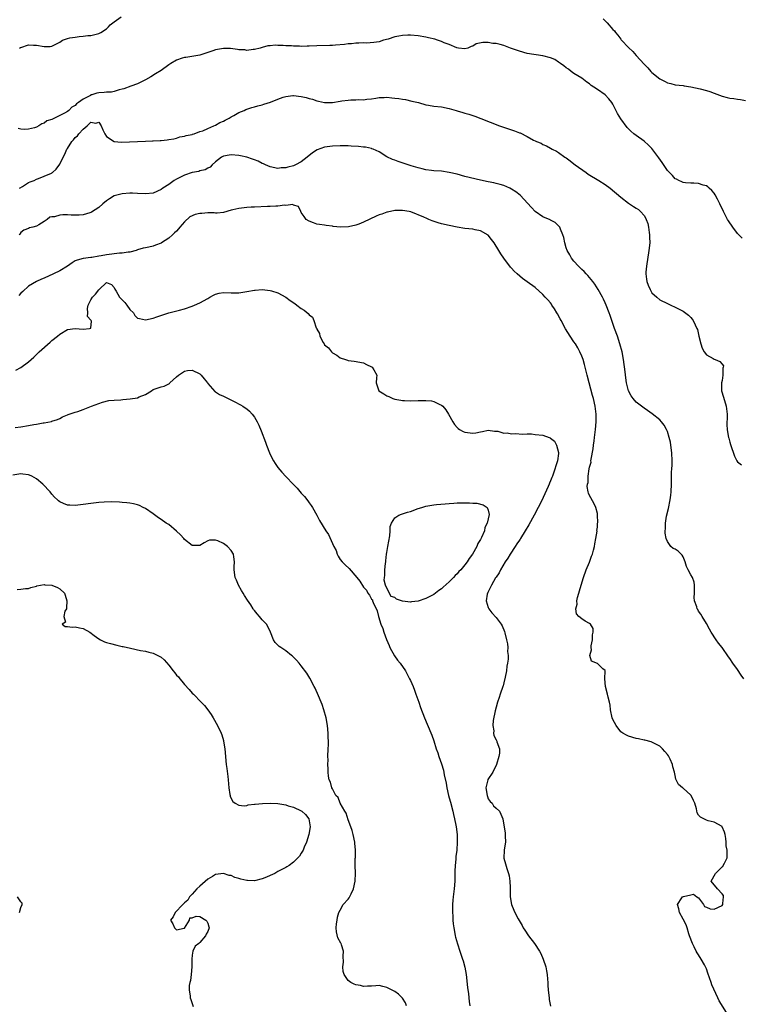
# Model space of a CAD drawing. Units: inches. Extents: x 2544000 to 2547000, y 1545000 to 1548000.
# Drawn here: x 2544669 to 2544854, y 1546163 to 1546416 of the extents above; entities that cross this region are included whole.
import ezdxf

# ---------------------------------------------------------------- set-up
doc = ezdxf.new("R2010")
doc.units = ezdxf.units.IN
doc.header["$MEASUREMENT"] = 0
doc.layers.add('LD25441545_2ft', color=143, linetype='Continuous')

msp = doc.modelspace()

# ---------------------------------------------------------------- linework, layer by layer
at = {"layer": 'LD25441545_2ft'}
for points, elevation in [([(2544668.68, 1546409), (2544668.89, 1546409.11), (2544669, 1546409.19), (2544671, 1546409.83), (2544672.22, 1546409.78), (2544673, 1546409.73), (2544675, 1546409.37), (2544676.57, 1546409.43), (2544677, 1546409.49), (2544678.03, 1546409.97), (2544679, 1546410.55), (2544679.7, 1546411), (2544681, 1546411.46), (2544681.61, 1546411.61), (2544683, 1546411.84), (2544683.99, 1546411.99), (2544685, 1546412.02), (2544686.19, 1546412.19), (2544687, 1546412.26), (2544688.67, 1546412.67), (2544689, 1546412.74), (2544689.52, 1546413), (2544691, 1546413.96), (2544691.52, 1546414.48), (2544691.91, 1546415), (2544693, 1546415.78), (2544694.8, 1546417)], 7724), ([(2544818.49, 1546416.49), (2544819, 1546415.98), (2544819.52, 1546415.52), (2544821, 1546413.81), (2544821.39, 1546413.39), (2544821.64, 1546413), (2544822.28, 1546412.28), (2544823, 1546411.28), (2544823.14, 1546411.14), (2544823.24, 1546411), (2544825, 1546409.16), (2544826.12, 1546408.12), (2544827, 1546407.09), (2544829, 1546404.87), (2544829.95, 1546403.95), (2544830.77, 1546403), (2544831, 1546402.76), (2544833, 1546401.11), (2544834.41, 1546400.41), (2544835, 1546400.04), (2544835.86, 1546399.86), (2544837, 1546399.54), (2544839, 1546399.35), (2544839.29, 1546399.29), (2544841, 1546399.08), (2544843.43, 1546398.57), (2544845, 1546398.12), (2544845.84, 1546397.84), (2544847, 1546397.43), (2544849, 1546396.66), (2544850.34, 1546396.34), (2544851, 1546396.14), (2544852.02, 1546396.02), (2544853, 1546395.87), (2544853.77, 1546395.77), (2544855, 1546395.5)], 7724), ([(2544854.14, 1546360.14), (2544853.31, 1546361), (2544853, 1546361.38), (2544851.8, 1546363), (2544851.47, 1546363.47), (2544851, 1546364.08), (2544850.63, 1546364.63), (2544850.41, 1546365), (2544849.37, 1546367), (2544848.45, 1546369), (2544847.81, 1546370.19), (2544847.27, 1546371.27), (2544847, 1546371.69), (2544846.41, 1546372.41), (2544845.71, 1546373), (2544845.36, 1546373.36), (2544845, 1546373.6), (2544844.18, 1546373.82), (2544843, 1546374.24), (2544841.74, 1546374.26), (2544841, 1546374.33), (2544839.59, 1546374.41), (2544839, 1546374.47), (2544838.66, 1546374.66), (2544837.89, 1546375), (2544837.3, 1546375.3), (2544837, 1546375.42), (2544836.27, 1546376.27), (2544835, 1546377.57), (2544833.63, 1546379.63), (2544832.79, 1546380.79), (2544831, 1546383.19), (2544830.1, 1546384.1), (2544829, 1546385.12), (2544827, 1546386.55), (2544826.4, 1546387), (2544825.63, 1546387.63), (2544825, 1546388.25), (2544824.64, 1546388.64), (2544823, 1546390.86), (2544822.18, 1546392.18), (2544821, 1546394.58), (2544820.74, 1546395), (2544819.93, 1546395.93), (2544819.01, 1546397), (2544817, 1546398.35), (2544816.08, 1546399), (2544815.43, 1546399.43), (2544815, 1546399.79), (2544814.28, 1546400.28), (2544813, 1546401.23), (2544811, 1546402.51), (2544810.31, 1546403), (2544809.57, 1546403.57), (2544809, 1546403.95), (2544808.42, 1546404.42), (2544807.56, 1546405), (2544807, 1546405.41), (2544806.05, 1546406.05), (2544805, 1546406.47), (2544803, 1546407), (2544799, 1546407.65), (2544797, 1546408.19), (2544794.71, 1546409), (2544793, 1546409.66), (2544792.08, 1546409.92), (2544791, 1546410.17), (2544790.19, 1546410.19), (2544789, 1546410.41), (2544787.58, 1546410.42), (2544785.93, 1546410.07), (2544785, 1546409.53), (2544784.62, 1546409.38), (2544783.76, 1546409), (2544783, 1546408.79), (2544781.33, 1546409), (2544780.94, 1546409.06), (2544779, 1546409.88), (2544777.64, 1546410.36), (2544777, 1546410.65), (2544775.93, 1546411), (2544775.26, 1546411.26), (2544773.67, 1546411.67), (2544773, 1546411.81), (2544771, 1546412.12), (2544769, 1546412.34), (2544768.34, 1546412.34), (2544767, 1546412.27), (2544766.08, 1546412.08), (2544765, 1546411.85), (2544763.32, 1546411.32), (2544762.14, 1546411), (2544761, 1546410.63), (2544759.59, 1546410.41), (2544757.7, 1546410.3), (2544757, 1546410.36), (2544755.77, 1546410.23), (2544755, 1546410.27), (2544753.89, 1546410.11), (2544753, 1546410.08), (2544752.08, 1546409.92), (2544749.77, 1546409.77), (2544749, 1546409.67), (2544748.37, 1546409.63), (2544745, 1546409.59), (2544743, 1546409.52), (2544742.48, 1546409.52), (2544741, 1546409.42), (2544740.53, 1546409.47), (2544739, 1546409.45), (2544738.46, 1546409.54), (2544737, 1546409.59), (2544736.32, 1546409.68), (2544735, 1546409.65), (2544734.28, 1546409.72), (2544733, 1546409.54), (2544732.44, 1546409.56), (2544731, 1546409.18), (2544730.41, 1546409), (2544729, 1546408.63), (2544728.66, 1546408.66), (2544727, 1546408.41), (2544726.54, 1546408.54), (2544725, 1546408.56), (2544724.66, 1546408.66), (2544722.85, 1546408.85), (2544721, 1546408.92), (2544719, 1546408.57), (2544718.3, 1546408.3), (2544717, 1546407.88), (2544715, 1546407.2), (2544713.9, 1546407), (2544711.39, 1546406.61), (2544711, 1546406.6), (2544710.42, 1546406.42), (2544709, 1546405.92), (2544707.51, 1546405), (2544707, 1546404.66), (2544705, 1546403.24), (2544703.58, 1546402.42), (2544702.35, 1546401.65), (2544701, 1546400.88), (2544699, 1546399.84), (2544697.24, 1546399.24), (2544695.46, 1546398.54), (2544695, 1546398.43), (2544694.29, 1546398.29), (2544693, 1546397.87), (2544692.3, 1546397.7), (2544691, 1546397.68), (2544690.41, 1546397.59), (2544689, 1546397.53), (2544688.56, 1546397.44), (2544687.2, 1546397), (2544687, 1546396.95), (2544686.86, 1546396.86), (2544685, 1546395.86), (2544683.85, 1546395), (2544683.34, 1546394.66), (2544683, 1546394.23), (2544682.14, 1546393.86), (2544681.36, 1546393), (2544681, 1546392.71), (2544680.26, 1546392.26), (2544677, 1546390.69), (2544675.71, 1546390.29), (2544675, 1546389.71), (2544674.42, 1546389.58), (2544673.59, 1546389), (2544673, 1546388.69), (2544672.49, 1546388.49), (2544671, 1546388.16), (2544670.08, 1546388.08), (2544669, 1546388.21), (2544668.35, 1546388.35)], 7726), ([(2544668.71, 1546373), (2544668.88, 1546373.12), (2544669.41, 1546373.41), (2544671, 1546374.43), (2544671.39, 1546374.61), (2544672.43, 1546375), (2544673, 1546375.3), (2544673.53, 1546375.53), (2544675, 1546376.06), (2544676.88, 1546376.88), (2544677, 1546376.92), (2544677.12, 1546377), (2544678.11, 1546377.89), (2544679, 1546379.16), (2544679.84, 1546381), (2544680.28, 1546381.72), (2544680.85, 1546383), (2544681, 1546383.2), (2544682.09, 1546385), (2544682.53, 1546385.47), (2544683, 1546386.05), (2544683.53, 1546386.47), (2544683.86, 1546387), (2544685, 1546388.16), (2544686.07, 1546389), (2544687, 1546389.93), (2544688.29, 1546389.71), (2544689, 1546389.94), (2544689.67, 1546389), (2544690.04, 1546388.04), (2544690.57, 1546387), (2544691, 1546386.26), (2544692.99, 1546384.99), (2544694.83, 1546384.83), (2544696.88, 1546384.88), (2544701, 1546385.09), (2544702.84, 1546385.16), (2544703, 1546385.18), (2544704.75, 1546385.25), (2544705, 1546385.29), (2544706.6, 1546385.4), (2544707, 1546385.5), (2544708.28, 1546385.72), (2544709, 1546385.9), (2544709.83, 1546386.17), (2544711, 1546386.36), (2544711.42, 1546386.58), (2544713, 1546386.82), (2544713.11, 1546386.89), (2544713.54, 1546387), (2544715, 1546387.55), (2544715.76, 1546387.76), (2544717, 1546388.37), (2544718.58, 1546389), (2544719, 1546389.19), (2544720.11, 1546389.89), (2544721, 1546390.2), (2544721.5, 1546390.5), (2544722.46, 1546391), (2544723, 1546391.32), (2544723.71, 1546391.71), (2544725, 1546392.47), (2544726.35, 1546393), (2544726.77, 1546393.23), (2544727, 1546393.31), (2544728.28, 1546393.72), (2544729, 1546393.88), (2544729.85, 1546394.15), (2544731, 1546394.39), (2544731.43, 1546394.57), (2544733.14, 1546395.14), (2544735, 1546395.91), (2544736.35, 1546396.35), (2544737, 1546396.59), (2544738.81, 1546396.81), (2544739, 1546396.85), (2544741, 1546396.6), (2544742.28, 1546396.28), (2544743, 1546396.06), (2544743.86, 1546395.86), (2544745, 1546395.45), (2544745.39, 1546395.4), (2544747, 1546395.05), (2544749, 1546395.06), (2544751, 1546395.34), (2544751.41, 1546395.41), (2544753, 1546395.6), (2544753.71, 1546395.71), (2544755, 1546395.71), (2544755.81, 1546395.81), (2544757, 1546395.73), (2544757.86, 1546395.86), (2544759, 1546395.93), (2544760.1, 1546396.1), (2544761, 1546396.3), (2544762.29, 1546396.29), (2544763, 1546396.38), (2544764.23, 1546396.23), (2544765, 1546396.17), (2544766.04, 1546396.04), (2544767, 1546395.86), (2544767.76, 1546395.76), (2544769.4, 1546395.4), (2544771.09, 1546395), (2544773, 1546394.43), (2544773.68, 1546394.32), (2544775, 1546394.08), (2544777, 1546393.87), (2544779, 1546393.48), (2544780.72, 1546393), (2544781, 1546392.9), (2544782.48, 1546392.48), (2544783, 1546392.29), (2544784.03, 1546392.03), (2544785.53, 1546391.53), (2544787.06, 1546390.94), (2544791.87, 1546389), (2544795.74, 1546387.74), (2544797, 1546387.24), (2544797.19, 1546387.19), (2544799, 1546386.31), (2544800.63, 1546385.37), (2544801, 1546385.21), (2544801.42, 1546385), (2544802.56, 1546384.56), (2544803, 1546384.25), (2544803.91, 1546383.91), (2544805, 1546383.25), (2544805.36, 1546383), (2544806.48, 1546382.48), (2544807, 1546382.18), (2544808.66, 1546381), (2544809, 1546380.79), (2544810, 1546380), (2544811, 1546379.27), (2544811.31, 1546379), (2544814.09, 1546377), (2544814.64, 1546376.64), (2544817.34, 1546375), (2544819, 1546373.93), (2544820.3, 1546373), (2544823, 1546370.7), (2544825, 1546369.15), (2544826.3, 1546368.3), (2544827, 1546367.87), (2544827.52, 1546367.52), (2544828.11, 1546367), (2544829, 1546365.98), (2544829.39, 1546365.39), (2544829.57, 1546365), (2544829.93, 1546363.93), (2544830.16, 1546363), (2544830.34, 1546361.66), (2544830.41, 1546361), (2544830.39, 1546360.39), (2544830.43, 1546359), (2544830.23, 1546357), (2544829.62, 1546353), (2544829.48, 1546351.48), (2544829.46, 1546351), (2544829.6, 1546349.6), (2544829.72, 1546349), (2544830.06, 1546348.06), (2544830.54, 1546347), (2544831, 1546346.14), (2544832.27, 1546345), (2544833, 1546344.32), (2544835, 1546343.35), (2544835.86, 1546343), (2544837, 1546342.48), (2544839, 1546341.43), (2544840.36, 1546340.36), (2544841, 1546339.81), (2544841.36, 1546339.36), (2544841.58, 1546339), (2544842.07, 1546337.93), (2544842.57, 1546337), (2544842.7, 1546336.7), (2544843, 1546335.46), (2544843.09, 1546335), (2544843.54, 1546333), (2544843.9, 1546331.9), (2544844.46, 1546331), (2544845, 1546330.23), (2544846.77, 1546329.23), (2544847, 1546329.07), (2544847.24, 1546329), (2544848.47, 1546328.47), (2544849, 1546327.82), (2544849.34, 1546327.34), (2544849.33, 1546327), (2544849.25, 1546326.75), (2544849.21, 1546325), (2544849, 1546323.64), (2544848.88, 1546323), (2544848.9, 1546321.1), (2544848.91, 1546321), (2544849.36, 1546319.36), (2544850.1, 1546317), (2544850.28, 1546315), (2544850.28, 1546313.72), (2544850.22, 1546313), (2544850.24, 1546312.24), (2544850.32, 1546311), (2544850.44, 1546310.44), (2544850.69, 1546309), (2544850.77, 1546308.77), (2544851, 1546307.81), (2544851.18, 1546307.18), (2544852.2, 1546304.2), (2544852.82, 1546303), (2544853, 1546302.73), (2544853.97, 1546301.97)], 7728), ([(2544854.62, 1546247), (2544853.95, 1546247.95), (2544853, 1546249.36), (2544851.78, 1546251), (2544851, 1546252.16), (2544850.64, 1546252.64), (2544849.02, 1546255), (2544848.14, 1546256.14), (2544847.52, 1546257), (2544846.19, 1546259), (2544845.75, 1546259.75), (2544845, 1546261.17), (2544843.89, 1546263), (2544843.57, 1546263.57), (2544843, 1546264.38), (2544842.75, 1546264.76), (2544842.62, 1546265), (2544842.51, 1546265.49), (2544841.96, 1546267), (2544841.85, 1546267.85), (2544841.93, 1546269), (2544841.96, 1546271), (2544841.85, 1546271.85), (2544841.42, 1546273), (2544841, 1546273.67), (2544840.27, 1546275), (2544839.86, 1546275.86), (2544839.56, 1546277), (2544839, 1546278.31), (2544838.75, 1546278.75), (2544837.75, 1546279.75), (2544837, 1546280.3), (2544836.5, 1546280.5), (2544835.89, 1546281), (2544835, 1546282.27), (2544834.67, 1546283), (2544834.41, 1546284.41), (2544834.43, 1546285), (2544834.5, 1546285.5), (2544834.51, 1546287), (2544834.77, 1546288.77), (2544835.24, 1546290.76), (2544835.73, 1546293), (2544835.85, 1546294.15), (2544835.97, 1546295), (2544835.99, 1546297), (2544836.03, 1546297.97), (2544836, 1546299), (2544835.99, 1546299.99), (2544836.13, 1546301), (2544836.21, 1546301.79), (2544836.22, 1546303), (2544836.14, 1546305), (2544835.89, 1546307), (2544835.76, 1546307.76), (2544835.47, 1546309), (2544835, 1546310.49), (2544834.77, 1546311), (2544834.12, 1546312.12), (2544833.43, 1546313), (2544833, 1546313.51), (2544831.06, 1546315.06), (2544829.89, 1546315.89), (2544829, 1546316.48), (2544828.3, 1546317), (2544827, 1546318.02), (2544826.18, 1546319), (2544825.66, 1546319.66), (2544824.97, 1546320.97), (2544824.48, 1546323), (2544824.28, 1546324.28), (2544824.14, 1546325.86), (2544823.75, 1546329), (2544823.35, 1546331), (2544822.79, 1546333), (2544822.13, 1546335), (2544821.41, 1546337), (2544821, 1546338.23), (2544820.69, 1546339), (2544820.28, 1546340.28), (2544820, 1546341), (2544819.28, 1546343), (2544819, 1546343.6), (2544818.54, 1546344.54), (2544818.33, 1546345), (2544817.21, 1546347), (2544816.33, 1546348.33), (2544815.84, 1546349), (2544814.57, 1546350.57), (2544814.13, 1546351), (2544813.61, 1546351.61), (2544813, 1546352.13), (2544812.59, 1546352.58), (2544812.13, 1546353), (2544811, 1546354.23), (2544810.4, 1546355), (2544809.92, 1546355.92), (2544809.24, 1546357), (2544809, 1546357.73), (2544808.61, 1546359), (2544808.37, 1546360.37), (2544808.17, 1546361), (2544807.51, 1546362.49), (2544807.33, 1546363), (2544807.21, 1546363.21), (2544806.18, 1546364.18), (2544805, 1546364.8), (2544804.88, 1546364.88), (2544803, 1546365.68), (2544801.05, 1546367), (2544800.06, 1546368.06), (2544797.2, 1546371.2), (2544796.07, 1546372.07), (2544795, 1546372.76), (2544794.51, 1546373), (2544793, 1546373.68), (2544792.07, 1546373.93), (2544791, 1546374.25), (2544790.4, 1546374.4), (2544789, 1546374.66), (2544787, 1546375.07), (2544783, 1546376.04), (2544781, 1546376.58), (2544779, 1546377.06), (2544777, 1546377.35), (2544775, 1546377.5), (2544774.44, 1546377.56), (2544773, 1546377.76), (2544772.04, 1546377.96), (2544771, 1546378.23), (2544769.24, 1546378.76), (2544767.38, 1546379.38), (2544765.84, 1546379.84), (2544765, 1546380.18), (2544764.38, 1546380.38), (2544763, 1546381.1), (2544761, 1546382.33), (2544759.48, 1546383), (2544759.15, 1546383.15), (2544759, 1546383.19), (2544757.51, 1546383.51), (2544757, 1546383.58), (2544755.71, 1546383.71), (2544753.84, 1546383.84), (2544753, 1546383.89), (2544751.91, 1546383.91), (2544751, 1546383.91), (2544749, 1546383.8), (2544747, 1546383.51), (2544745.1, 1546382.9), (2544743.87, 1546382.13), (2544742.52, 1546381), (2544741, 1546379.82), (2544739.55, 1546379), (2544739, 1546378.78), (2544737.55, 1546378.45), (2544737, 1546378.27), (2544735.8, 1546378.2), (2544735, 1546378.08), (2544733, 1546378.47), (2544731.79, 1546379), (2544731.28, 1546379.28), (2544731, 1546379.38), (2544729.95, 1546379.95), (2544729, 1546380.31), (2544728.49, 1546380.49), (2544727, 1546380.97), (2544725.36, 1546381.36), (2544725, 1546381.43), (2544723, 1546381.6), (2544722.5, 1546381.5), (2544721, 1546381.27), (2544720.83, 1546381.17), (2544720.49, 1546381), (2544719, 1546379.8), (2544718.13, 1546379), (2544717.57, 1546378.43), (2544717, 1546378.19), (2544716.3, 1546377.7), (2544715, 1546377.44), (2544714.7, 1546377.3), (2544713, 1546377.01), (2544711, 1546376.35), (2544709, 1546375.37), (2544708.36, 1546375), (2544707, 1546373.99), (2544705.48, 1546373), (2544705, 1546372.65), (2544703, 1546371.76), (2544701, 1546371.53), (2544699, 1546371.66), (2544697.71, 1546371.71), (2544697, 1546371.72), (2544695, 1546371.55), (2544693, 1546371.01), (2544691.74, 1546370.26), (2544691, 1546369.79), (2544690.07, 1546369), (2544689, 1546368.06), (2544687.18, 1546366.82), (2544687, 1546366.75), (2544686.69, 1546366.69), (2544685, 1546366.16), (2544683.95, 1546366.05), (2544683, 1546366.08), (2544681.9, 1546366.1), (2544681, 1546366.18), (2544679.82, 1546366.18), (2544679, 1546366.1), (2544677.68, 1546365.68), (2544677, 1546365.62), (2544676.47, 1546365.53), (2544675.78, 1546365), (2544675, 1546364.48), (2544673.61, 1546363.61), (2544673, 1546363.29), (2544672.05, 1546363), (2544671.2, 1546362.8), (2544671, 1546362.67), (2544669.78, 1546362.22), (2544669, 1546361.61), (2544668.77, 1546361.23), (2544668.56, 1546361)], 7730), ([(2544850.58, 1546160.58), (2544848.31, 1546164.31), (2544847.95, 1546165), (2544846.41, 1546168.41), (2544846.22, 1546169), (2544845.79, 1546170.21), (2544845.35, 1546171.35), (2544845, 1546172.47), (2544844.85, 1546172.85), (2544844.51, 1546173.49), (2544843.68, 1546175), (2544843, 1546176.07), (2544842.62, 1546176.62), (2544842.4, 1546177), (2544841.84, 1546178.16), (2544841.39, 1546179), (2544840.68, 1546181), (2544840.48, 1546181.52), (2544840.02, 1546183), (2544839.83, 1546183.83), (2544839, 1546185.25), (2544838.08, 1546187), (2544837.89, 1546187.89), (2544837.55, 1546189), (2544838.7, 1546190.7), (2544838.89, 1546191), (2544839.09, 1546191.09), (2544841, 1546191.53), (2544841.66, 1546191.66), (2544842.55, 1546191), (2544843, 1546190.69), (2544844.23, 1546189), (2544844.53, 1546188.53), (2544845, 1546188.35), (2544845.94, 1546187.94), (2544847, 1546187.82), (2544849, 1546188.77), (2544849.2, 1546189), (2544849.24, 1546189.24), (2544849.4, 1546191), (2544849.34, 1546191.34), (2544849, 1546191.76), (2544847.81, 1546193), (2544846.25, 1546195), (2544847.3, 1546197), (2544848.2, 1546197.8), (2544849, 1546198.66), (2544849.2, 1546198.8), (2544849.33, 1546199), (2544849.6, 1546199.6), (2544850.31, 1546201), (2544850.35, 1546201.65), (2544850.3, 1546203), (2544850.09, 1546204.09), (2544850.06, 1546205), (2544850, 1546206), (2544849.85, 1546207), (2544849.62, 1546207.62), (2544849.03, 1546209), (2544849, 1546209.03), (2544847, 1546210.19), (2544845.47, 1546210.53), (2544845, 1546210.66), (2544843.46, 1546211.46), (2544843, 1546212), (2544842.6, 1546212.6), (2544842.42, 1546213.58), (2544841.99, 1546215), (2544841.71, 1546215.71), (2544841.09, 1546217), (2544841, 1546217.1), (2544839, 1546218.89), (2544838.84, 1546219), (2544837.82, 1546219.82), (2544837.23, 1546221), (2544837.17, 1546221.17), (2544837, 1546222.12), (2544836.8, 1546223), (2544836.4, 1546224.4), (2544836.29, 1546225), (2544835.69, 1546226.31), (2544835.35, 1546227), (2544835.22, 1546227.22), (2544835, 1546227.55), (2544834.28, 1546228.28), (2544833.7, 1546229), (2544833, 1546229.68), (2544831.64, 1546230.36), (2544831, 1546230.72), (2544830.8, 1546230.8), (2544829.22, 1546231.22), (2544829, 1546231.25), (2544827.57, 1546231.57), (2544827, 1546231.67), (2544825, 1546232.24), (2544824.48, 1546232.48), (2544823.54, 1546233), (2544823, 1546233.4), (2544821.79, 1546235), (2544821, 1546236.56), (2544820.83, 1546237), (2544820.4, 1546239), (2544820.25, 1546240.25), (2544820.1, 1546241), (2544819.76, 1546242.24), (2544819.62, 1546243), (2544819.08, 1546245), (2544818.93, 1546247), (2544819.02, 1546249), (2544819, 1546249.08), (2544818.44, 1546249.56), (2544817, 1546250.94), (2544815.5, 1546251.5), (2544815.09, 1546253), (2544815.53, 1546254.47), (2544815.38, 1546255), (2544815.42, 1546255.42), (2544815.73, 1546257), (2544815.73, 1546258.27), (2544815.92, 1546259), (2544815.91, 1546259.91), (2544815.25, 1546261), (2544815, 1546261.23), (2544813.83, 1546261.83), (2544813, 1546262.35), (2544812.23, 1546263), (2544811.66, 1546263.66), (2544811.48, 1546265), (2544811.8, 1546266.2), (2544811.73, 1546267), (2544811.89, 1546267.89), (2544812.23, 1546269), (2544812.43, 1546269.57), (2544812.82, 1546271), (2544813.46, 1546273), (2544814.16, 1546275), (2544814.99, 1546276.99), (2544815.53, 1546278.47), (2544815.74, 1546279), (2544816.05, 1546280.05), (2544816.29, 1546281), (2544816.34, 1546281.66), (2544816.63, 1546283), (2544816.91, 1546284.91), (2544816.9, 1546285.1), (2544817, 1546285.94), (2544817.07, 1546286.93), (2544817.12, 1546287.12), (2544817.08, 1546289), (2544817, 1546289.47), (2544816.64, 1546291), (2544816.11, 1546292.11), (2544815, 1546294.04), (2544814.69, 1546294.69), (2544814.67, 1546295), (2544814.38, 1546296.38), (2544814.46, 1546297), (2544814.61, 1546297.39), (2544814.62, 1546299), (2544814.91, 1546300.91), (2544815, 1546301.32), (2544815.37, 1546302.63), (2544815.36, 1546303), (2544815.38, 1546303.38), (2544815.92, 1546306.08), (2544816, 1546307), (2544816.15, 1546308.15), (2544816.29, 1546309), (2544816.56, 1546311), (2544816.72, 1546313), (2544816.68, 1546315), (2544816.43, 1546317), (2544815.98, 1546319), (2544815.76, 1546319.76), (2544814.9, 1546323), (2544814.38, 1546325), (2544813.71, 1546327.71), (2544813.33, 1546329), (2544813, 1546329.9), (2544812.54, 1546331), (2544811.98, 1546331.98), (2544811.38, 1546333), (2544811, 1546333.51), (2544810.02, 1546335), (2544808.86, 1546336.86), (2544807.68, 1546339), (2544807.49, 1546339.49), (2544806.76, 1546340.76), (2544806.59, 1546341), (2544806.04, 1546342.04), (2544805.33, 1546343), (2544805.22, 1546343.22), (2544805, 1546343.52), (2544804.31, 1546344.31), (2544803.61, 1546345), (2544803, 1546345.71), (2544801, 1546347.5), (2544799, 1546348.98), (2544797.8, 1546349.8), (2544796.42, 1546351), (2544795.67, 1546351.67), (2544795, 1546352.47), (2544794.74, 1546352.74), (2544793.03, 1546355.03), (2544792.19, 1546356.19), (2544791.73, 1546357), (2544790.49, 1546359), (2544789.83, 1546359.83), (2544788.97, 1546360.97), (2544787, 1546362.09), (2544785.66, 1546362.34), (2544785, 1546362.49), (2544783, 1546362.69), (2544781.01, 1546363.01), (2544779, 1546363.39), (2544777, 1546363.83), (2544776.1, 1546364.1), (2544774.61, 1546364.61), (2544773.76, 1546365), (2544773.21, 1546365.21), (2544772.42, 1546365.58), (2544769.09, 1546366.91), (2544768.71, 1546367), (2544767, 1546367.32), (2544765.29, 1546367.29), (2544765, 1546367.27), (2544763.13, 1546366.87), (2544763, 1546366.86), (2544761.65, 1546366.35), (2544761, 1546366.16), (2544760.18, 1546365.82), (2544757, 1546364.3), (2544755.8, 1546363.8), (2544755, 1546363.53), (2544753.12, 1546363.12), (2544751.04, 1546363.04), (2544749.21, 1546363.21), (2544749, 1546363.26), (2544747.43, 1546363.43), (2544747, 1546363.52), (2544745.66, 1546363.66), (2544745, 1546363.8), (2544744.1, 1546364.1), (2544743, 1546364.5), (2544742.29, 1546365), (2544741.77, 1546365.77), (2544741, 1546366.79), (2544740.86, 1546367), (2544740.27, 1546368.27), (2544739, 1546368.65), (2544738.8, 1546368.8), (2544737, 1546368.57), (2544736.65, 1546368.65), (2544735, 1546368.38), (2544734.43, 1546368.43), (2544733, 1546368.31), (2544732.3, 1546368.3), (2544729, 1546368.15), (2544728.13, 1546368.13), (2544727, 1546368.04), (2544725, 1546367.81), (2544723.41, 1546367.41), (2544723, 1546367.33), (2544721, 1546366.78), (2544719.39, 1546366.61), (2544719, 1546366.61), (2544718.66, 1546366.66), (2544717, 1546366.65), (2544715.49, 1546366.51), (2544715, 1546366.49), (2544713.78, 1546366.22), (2544712.35, 1546365.65), (2544711, 1546364.41), (2544709.86, 1546363), (2544709.46, 1546362.54), (2544709, 1546361.96), (2544708.48, 1546361.52), (2544707.96, 1546361), (2544707, 1546360.16), (2544705.15, 1546359), (2544705, 1546358.89), (2544703.6, 1546358.4), (2544703, 1546358.13), (2544701.85, 1546357.85), (2544701, 1546357.71), (2544700.42, 1546357.58), (2544699, 1546357.14), (2544698.61, 1546357), (2544697, 1546356.55), (2544696.59, 1546356.59), (2544695, 1546356.3), (2544694.33, 1546356.33), (2544691, 1546355.92), (2544689.62, 1546355.62), (2544689, 1546355.54), (2544687.22, 1546355.22), (2544687, 1546355.21), (2544685.02, 1546354.98), (2544683.44, 1546354.56), (2544683, 1546354.34), (2544682.19, 1546353.81), (2544681, 1546353), (2544679, 1546351.76), (2544677.42, 1546351), (2544675, 1546349.94), (2544674.35, 1546349.65), (2544673.04, 1546349), (2544671, 1546347.81), (2544669.49, 1546346.51), (2544669, 1546346.04), (2544668.53, 1546345.47)], 7732), ([(2544667.74, 1546326.26), (2544669, 1546326.92), (2544671, 1546328.38), (2544672.38, 1546329.62), (2544673, 1546330.28), (2544673.72, 1546331), (2544676.5, 1546333.5), (2544677, 1546333.87), (2544678.46, 1546335), (2544679, 1546335.5), (2544681, 1546336.68), (2544683, 1546336.97), (2544685, 1546336.82), (2544686.64, 1546337), (2544686.94, 1546337.06), (2544687.13, 1546338.87), (2544687.03, 1546339.03), (2544687, 1546339.13), (2544686.09, 1546340.09), (2544686.21, 1546341), (2544686.09, 1546342.09), (2544686.29, 1546343), (2544687, 1546344.35), (2544687.39, 1546345), (2544688.18, 1546345.82), (2544689, 1546346.91), (2544689.07, 1546346.93), (2544689.15, 1546347), (2544691, 1546348.82), (2544692.3, 1546348.3), (2544693, 1546347.48), (2544693.11, 1546347.11), (2544693.48, 1546346.52), (2544694.38, 1546345), (2544694.69, 1546344.69), (2544695, 1546344.33), (2544695.68, 1546343.68), (2544696.26, 1546343), (2544697, 1546341.87), (2544697.96, 1546341), (2544698.31, 1546340.31), (2544699, 1546339.65), (2544699.5, 1546339.5), (2544701, 1546339.2), (2544703, 1546339.6), (2544703.96, 1546339.96), (2544706.99, 1546341), (2544709.7, 1546341.7), (2544711, 1546342.05), (2544713, 1546342.71), (2544713.62, 1546343), (2544715, 1546343.53), (2544717, 1546344.67), (2544717.54, 1546345), (2544718.43, 1546345.57), (2544719, 1546345.81), (2544719.95, 1546346.05), (2544721, 1546346.21), (2544723, 1546346.13), (2544723.88, 1546346.12), (2544725, 1546346.14), (2544727, 1546346.47), (2544729, 1546346.85), (2544729.15, 1546346.85), (2544731, 1546346.98), (2544733, 1546346.77), (2544733.37, 1546346.63), (2544735, 1546346.15), (2544737, 1546345.05), (2544738.16, 1546344.16), (2544739.36, 1546343.36), (2544739.85, 1546343), (2544741, 1546342.12), (2544741.72, 1546341.72), (2544742.79, 1546340.79), (2544743, 1546340.5), (2544743.84, 1546339.84), (2544744.19, 1546339), (2544744.82, 1546337.18), (2544744.95, 1546336.95), (2544745, 1546336.81), (2544745.68, 1546335.68), (2544745.76, 1546335), (2544746.62, 1546333.38), (2544746.84, 1546333), (2544747, 1546332.81), (2544747.96, 1546331.96), (2544748.74, 1546331), (2544749, 1546330.75), (2544750.1, 1546330.1), (2544751, 1546329.43), (2544752.36, 1546329), (2544752.83, 1546328.83), (2544753, 1546328.75), (2544754.61, 1546328.61), (2544757, 1546328.14), (2544757.75, 1546327.75), (2544759, 1546327.15), (2544759.22, 1546327), (2544759.61, 1546326.39), (2544760.41, 1546325), (2544760.32, 1546324.32), (2544760.23, 1546323), (2544760.91, 1546321), (2544762.17, 1546320.17), (2544763, 1546319.7), (2544763.46, 1546319.46), (2544764.49, 1546319), (2544765, 1546318.84), (2544766.52, 1546318.52), (2544767, 1546318.48), (2544767.5, 1546318.5), (2544769, 1546318.43), (2544771, 1546318.49), (2544771.56, 1546318.44), (2544773, 1546318.5), (2544774.41, 1546318.41), (2544775, 1546318.22), (2544776.58, 1546317.42), (2544777, 1546317.27), (2544777.31, 1546317), (2544778.1, 1546316.1), (2544778.83, 1546315), (2544779.9, 1546313), (2544780.34, 1546312.34), (2544781, 1546311.57), (2544781.28, 1546311.28), (2544781.61, 1546311), (2544782.53, 1546310.53), (2544783, 1546310.33), (2544785, 1546310.07), (2544785.84, 1546310.16), (2544787, 1546310.42), (2544787.52, 1546310.48), (2544789, 1546310.82), (2544790.62, 1546310.62), (2544791, 1546310.62), (2544791.42, 1546310.58), (2544793, 1546310.12), (2544793.86, 1546310.14), (2544795, 1546309.91), (2544795.99, 1546310.01), (2544797.81, 1546309.81), (2544799, 1546309.88), (2544800.13, 1546309.87), (2544801, 1546309.78), (2544803, 1546309.53), (2544804.64, 1546309), (2544804.9, 1546308.9), (2544805, 1546308.83), (2544805.99, 1546307.99), (2544806.54, 1546307), (2544807, 1546305.09), (2544807.01, 1546305), (2544807, 1546304.88), (2544806.77, 1546303), (2544806.72, 1546302.72), (2544805.78, 1546299.78), (2544805.46, 1546299), (2544805.31, 1546298.69), (2544805, 1546297.87), (2544804.72, 1546297.28), (2544804.65, 1546297), (2544804.41, 1546296.41), (2544802.65, 1546292.65), (2544801.84, 1546291), (2544800.8, 1546289), (2544799.45, 1546286.55), (2544798.5, 1546285), (2544797.24, 1546283), (2544797.16, 1546282.84), (2544797, 1546282.63), (2544796.36, 1546281.64), (2544795.92, 1546281), (2544794.58, 1546279), (2544794.02, 1546277.98), (2544793.31, 1546277), (2544792.13, 1546275), (2544791.82, 1546274.18), (2544791, 1546273.06), (2544790.89, 1546272.89), (2544789.87, 1546271), (2544789, 1546269.31), (2544788.91, 1546269.09), (2544788.82, 1546269), (2544788.71, 1546268.71), (2544788.48, 1546267), (2544789, 1546265.33), (2544789.16, 1546265), (2544789.95, 1546263.95), (2544791, 1546262.75), (2544792.3, 1546261), (2544792.57, 1546260.57), (2544793.16, 1546259.16), (2544793.24, 1546258.76), (2544793.7, 1546257), (2544793.94, 1546255.94), (2544793.99, 1546255), (2544793.97, 1546254.03), (2544794.07, 1546253), (2544794.07, 1546252.07), (2544793.95, 1546251), (2544793.78, 1546250.22), (2544793.67, 1546249), (2544793.37, 1546247.37), (2544793, 1546245.93), (2544792.79, 1546245.21), (2544792.75, 1546245), (2544792.08, 1546243), (2544791.83, 1546242.17), (2544791.4, 1546241), (2544791, 1546239.66), (2544790.76, 1546238.76), (2544790.28, 1546236.28), (2544790.2, 1546235), (2544790.39, 1546233.61), (2544790.32, 1546233), (2544790.43, 1546232.43), (2544791, 1546231.35), (2544791.13, 1546231.13), (2544791.19, 1546231), (2544791.21, 1546230.79), (2544791.85, 1546229), (2544791.89, 1546227.89), (2544791.69, 1546227), (2544791.12, 1546225), (2544790.15, 1546223), (2544788.92, 1546221.08), (2544788.89, 1546221), (2544788.36, 1546219), (2544788.69, 1546217), (2544788.76, 1546216.76), (2544789, 1546216.18), (2544789.5, 1546215.5), (2544790, 1546215), (2544790.37, 1546214.37), (2544791, 1546213.72), (2544791.84, 1546213), (2544792.25, 1546212.25), (2544792.71, 1546211), (2544793.33, 1546207.33), (2544793.37, 1546206.63), (2544793.4, 1546205), (2544793.09, 1546203.09), (2544793.1, 1546202.9), (2544792.99, 1546201), (2544793, 1546200.93), (2544793.46, 1546199.45), (2544793.77, 1546198.23), (2544794.22, 1546197), (2544794.4, 1546196.4), (2544794.57, 1546195), (2544794.61, 1546193.39), (2544794.64, 1546193), (2544794.63, 1546192.63), (2544794.63, 1546191), (2544794.95, 1546189), (2544795.59, 1546187.59), (2544795.81, 1546187), (2544796.69, 1546185.31), (2544797.66, 1546183.66), (2544797.98, 1546183), (2544798.39, 1546182.39), (2544799.36, 1546181), (2544800.88, 1546179), (2544802.17, 1546177), (2544802.45, 1546176.45), (2544803.12, 1546175), (2544803.79, 1546173), (2544803.98, 1546171.98), (2544804.13, 1546171), (2544804.19, 1546169.81), (2544804.26, 1546169), (2544804.3, 1546168.3), (2544804.35, 1546167), (2544804.59, 1546165), (2544804.65, 1546164.65), (2544805, 1546162.87)], 7734), ([(2544667.58, 1546311.58), (2544669, 1546311.72), (2544671, 1546312.07), (2544672.33, 1546312.33), (2544673, 1546312.43), (2544674.74, 1546312.74), (2544675, 1546312.76), (2544676.9, 1546313.09), (2544677, 1546313.14), (2544678.41, 1546313.59), (2544679, 1546313.87), (2544679.73, 1546314.27), (2544681, 1546314.79), (2544681.13, 1546314.87), (2544683, 1546315.5), (2544683.68, 1546315.68), (2544685, 1546316.14), (2544687.19, 1546317), (2544689, 1546317.68), (2544689.98, 1546318.02), (2544691.56, 1546318.44), (2544693, 1546318.58), (2544694.68, 1546318.68), (2544695.23, 1546318.77), (2544697.1, 1546318.9), (2544699, 1546319.19), (2544699.4, 1546319.4), (2544701, 1546320), (2544702.58, 1546321), (2544703, 1546321.29), (2544704.27, 1546321.73), (2544705, 1546322.01), (2544705.81, 1546322.19), (2544707, 1546322.79), (2544707.13, 1546322.87), (2544707.22, 1546323), (2544709, 1546324.53), (2544709.46, 1546325), (2544711, 1546326.04), (2544711.83, 1546326.17), (2544713, 1546326.26), (2544715, 1546325.29), (2544715.34, 1546325), (2544716.04, 1546324.04), (2544716.91, 1546323), (2544717, 1546322.85), (2544718.81, 1546320.81), (2544719, 1546320.7), (2544720.04, 1546320.04), (2544721, 1546319.57), (2544722.27, 1546319), (2544723.81, 1546318.19), (2544725.39, 1546317.39), (2544726.03, 1546317), (2544726.62, 1546316.62), (2544727, 1546316.31), (2544727.7, 1546315.7), (2544728.35, 1546315), (2544729, 1546314.17), (2544729.66, 1546313), (2544730.11, 1546312.11), (2544730.7, 1546310.7), (2544731.78, 1546307.78), (2544732.06, 1546307), (2544732.86, 1546305), (2544733.56, 1546303.56), (2544733.86, 1546303), (2544734.28, 1546302.28), (2544735, 1546301.23), (2544736.03, 1546300.03), (2544737, 1546298.97), (2544739, 1546296.92), (2544739.96, 1546295.96), (2544741, 1546294.65), (2544741.81, 1546293.81), (2544742.68, 1546292.68), (2544743, 1546292.18), (2544743.54, 1546291.54), (2544743.92, 1546291), (2544745, 1546289), (2544745.68, 1546287.68), (2544747.26, 1546285), (2544748.02, 1546284.02), (2544749.39, 1546281), (2544749.92, 1546279.92), (2544750.25, 1546279), (2544750.51, 1546278.51), (2544751, 1546277.66), (2544751.51, 1546277), (2544752.3, 1546276.3), (2544753.31, 1546275.31), (2544755.27, 1546273), (2544756.04, 1546272.04), (2544757, 1546270.51), (2544757.73, 1546269.73), (2544758.09, 1546269), (2544758.49, 1546268.49), (2544759, 1546267.44), (2544759.27, 1546267.27), (2544759.31, 1546267), (2544759.42, 1546266.58), (2544760.46, 1546264.46), (2544760.81, 1546263), (2544761.46, 1546261), (2544761.9, 1546259.9), (2544762.18, 1546259), (2544762.88, 1546257.12), (2544763.52, 1546255.52), (2544763.75, 1546255), (2544764.89, 1546252.89), (2544765.74, 1546251.74), (2544766.35, 1546251), (2544767.73, 1546249), (2544768.18, 1546248.18), (2544768.8, 1546247), (2544769, 1546246.58), (2544769.68, 1546245), (2544770.06, 1546244.06), (2544770.44, 1546243), (2544771.14, 1546241), (2544771.6, 1546239.6), (2544772.6, 1546237), (2544773.31, 1546235.31), (2544774.53, 1546232.53), (2544775.06, 1546231.06), (2544775.66, 1546229), (2544776.01, 1546228.01), (2544776.31, 1546227), (2544777, 1546225.17), (2544777.48, 1546223.48), (2544777.69, 1546222.31), (2544778.18, 1546220.18), (2544778.4, 1546219), (2544778.82, 1546217), (2544779, 1546216.44), (2544779.27, 1546215.27), (2544779.88, 1546213), (2544780.1, 1546212.1), (2544780.34, 1546211), (2544780.64, 1546209.36), (2544780.72, 1546209), (2544780.98, 1546207), (2544781.05, 1546205), (2544780.95, 1546203), (2544780.69, 1546201.31), (2544780.66, 1546200.66), (2544780.47, 1546199), (2544780.41, 1546197.59), (2544780.41, 1546196.41), (2544780.38, 1546195), (2544780.22, 1546193), (2544779.97, 1546191), (2544779.88, 1546190.12), (2544779.79, 1546189), (2544779.79, 1546187), (2544779.86, 1546186.14), (2544779.92, 1546185), (2544780.01, 1546184.01), (2544780.16, 1546183), (2544780.44, 1546181.56), (2544780.52, 1546181), (2544780.6, 1546180.6), (2544781.08, 1546178.92), (2544781.71, 1546177), (2544782.39, 1546175), (2544782.52, 1546174.52), (2544783, 1546172.9), (2544783.33, 1546171), (2544783.7, 1546167.69), (2544783.93, 1546166.07), (2544784.13, 1546164.13), (2544784.3, 1546163)], 7736), ([(2544767.97, 1546163), (2544767.72, 1546163.72), (2544767, 1546164.96), (2544765.95, 1546165.95), (2544765, 1546166.64), (2544764.29, 1546167), (2544763, 1546167.7), (2544761.95, 1546167.95), (2544761, 1546168.23), (2544760.16, 1546168.16), (2544759, 1546168.01), (2544758.03, 1546168.03), (2544757, 1546167.91), (2544756.19, 1546168.19), (2544755, 1546168.4), (2544754.57, 1546168.57), (2544753.72, 1546169), (2544753, 1546169.47), (2544752, 1546171), (2544751.76, 1546171.76), (2544751.69, 1546173), (2544751.8, 1546174.2), (2544751.75, 1546175.75), (2544751.8, 1546177), (2544751.31, 1546178.69), (2544751.2, 1546179), (2544751.12, 1546179.12), (2544750.42, 1546180.42), (2544750, 1546182), (2544749.97, 1546183), (2544750.07, 1546184.07), (2544750.19, 1546185), (2544750.27, 1546185.73), (2544750.66, 1546187), (2544751, 1546187.58), (2544751.79, 1546189), (2544753, 1546190.35), (2544753.29, 1546190.71), (2544753.79, 1546191.79), (2544754.41, 1546193), (2544754.87, 1546195), (2544754.95, 1546197.05), (2544754.86, 1546199), (2544754.87, 1546200.87), (2544754.9, 1546201.1), (2544754.91, 1546203), (2544754.73, 1546204.73), (2544754.72, 1546205), (2544754.28, 1546207), (2544754.03, 1546208.03), (2544753.68, 1546209), (2544753, 1546210.78), (2544752.5, 1546212.5), (2544752.17, 1546213), (2544750.98, 1546215), (2544750.47, 1546216.47), (2544749.9, 1546217), (2544749, 1546218.69), (2544748.81, 1546219), (2544748.47, 1546220.47), (2544748.15, 1546221), (2544748.02, 1546221.98), (2544747.91, 1546223), (2544747.86, 1546223.86), (2544747.84, 1546225), (2544747.86, 1546226.14), (2544747.85, 1546227), (2544747.9, 1546229), (2544747.96, 1546230.04), (2544747.95, 1546231), (2544747.9, 1546231.9), (2544747.9, 1546233), (2544747.73, 1546235), (2544747.38, 1546237), (2544746.83, 1546239), (2544746.37, 1546240.36), (2544746.1, 1546241), (2544745.38, 1546242.62), (2544744.55, 1546244.55), (2544744.29, 1546245), (2544743.16, 1546247.16), (2544742.42, 1546248.42), (2544741, 1546250.35), (2544740.46, 1546251), (2544739.76, 1546251.76), (2544739, 1546252.52), (2544738.78, 1546252.78), (2544738.52, 1546253), (2544737, 1546254.17), (2544735.76, 1546255), (2544735.32, 1546255.32), (2544734.3, 1546256.3), (2544733.86, 1546257), (2544733.06, 1546258.94), (2544732.38, 1546260.38), (2544732.03, 1546261), (2544731, 1546262.16), (2544730.29, 1546263), (2544729.64, 1546263.64), (2544729, 1546264.51), (2544728.77, 1546264.77), (2544728.66, 1546265), (2544728.02, 1546265.98), (2544727.19, 1546267.19), (2544726.39, 1546268.39), (2544726.06, 1546269), (2544725.66, 1546269.66), (2544724.9, 1546271), (2544724.33, 1546272.33), (2544724.06, 1546273), (2544723.77, 1546275), (2544723.79, 1546275.79), (2544723.85, 1546277), (2544723.71, 1546278.29), (2544723.61, 1546279), (2544723, 1546279.96), (2544722.04, 1546281), (2544721, 1546281.7), (2544719.56, 1546282.44), (2544719, 1546282.63), (2544717.43, 1546282.57), (2544717, 1546282.42), (2544716.1, 1546281.9), (2544715, 1546281.21), (2544713, 1546281.21), (2544711, 1546282.8), (2544710.81, 1546283), (2544710, 1546284), (2544709, 1546284.95), (2544707, 1546286.58), (2544706.29, 1546287), (2544705, 1546287.88), (2544704.32, 1546288.32), (2544703, 1546289.34), (2544701, 1546290.74), (2544700.43, 1546291), (2544699.48, 1546291.48), (2544699, 1546291.65), (2544697.93, 1546291.93), (2544697, 1546292.1), (2544696.22, 1546292.22), (2544695, 1546292.29), (2544694.34, 1546292.34), (2544692.41, 1546292.41), (2544690.36, 1546292.36), (2544689, 1546292.25), (2544687, 1546292.03), (2544685, 1546291.76), (2544683, 1546291.51), (2544681.58, 1546291.58), (2544681, 1546291.6), (2544679.98, 1546291.98), (2544679, 1546292.45), (2544678.69, 1546292.69), (2544678.46, 1546293), (2544677.67, 1546293.67), (2544677, 1546294.38), (2544676.57, 1546295), (2544674.64, 1546297), (2544673, 1546298.32), (2544671.81, 1546299), (2544671.26, 1546299.26), (2544671, 1546299.34), (2544669.55, 1546299.55), (2544669, 1546299.6), (2544667, 1546299.26)], 7738), ([(2544668.04, 1546269.96), (2544669, 1546269.98), (2544670.17, 1546270.17), (2544671, 1546270.2), (2544671.58, 1546270.42), (2544673, 1546270.81), (2544673.13, 1546270.87), (2544675, 1546271.18), (2544675.15, 1546271.15), (2544677.01, 1546271.01), (2544678.42, 1546270.42), (2544679, 1546270.08), (2544680.18, 1546269), (2544680.43, 1546268.43), (2544680.86, 1546267), (2544680.76, 1546265.24), (2544680.7, 1546265), (2544680.32, 1546264.32), (2544680.06, 1546263), (2544680.5, 1546261.5), (2544679.58, 1546261), (2544680.39, 1546260.39), (2544681, 1546260.45), (2544682.22, 1546260.22), (2544683, 1546260.31), (2544684.05, 1546260.05), (2544685, 1546259.9), (2544686.73, 1546259), (2544687.85, 1546258.15), (2544689, 1546257.24), (2544689.49, 1546257), (2544690.48, 1546256.47), (2544691, 1546256.35), (2544692.02, 1546256.02), (2544693.65, 1546255.65), (2544695, 1546255.32), (2544695.27, 1546255.27), (2544697.18, 1546254.82), (2544699.73, 1546254.27), (2544701, 1546254.06), (2544701.87, 1546253.87), (2544703, 1546253.57), (2544704.7, 1546252.7), (2544705, 1546252.52), (2544705.82, 1546251.82), (2544707, 1546250.52), (2544708.14, 1546249), (2544708.54, 1546248.54), (2544709, 1546247.95), (2544709.46, 1546247.46), (2544709.81, 1546247), (2544710.38, 1546246.38), (2544711, 1546245.56), (2544712.24, 1546244.24), (2544713, 1546243.33), (2544713.35, 1546243), (2544715.31, 1546241), (2544716.12, 1546240.12), (2544717, 1546239), (2544717.84, 1546237.84), (2544718.37, 1546237), (2544719.48, 1546235), (2544720.42, 1546233), (2544720.57, 1546232.57), (2544721, 1546231.17), (2544721.05, 1546231), (2544721.4, 1546229), (2544721.75, 1546225), (2544721.92, 1546223.92), (2544722.14, 1546221.86), (2544722.27, 1546221), (2544722.42, 1546219), (2544722.69, 1546217.31), (2544722.72, 1546217), (2544722.77, 1546216.77), (2544723.46, 1546215.46), (2544724.04, 1546215), (2544725, 1546214.52), (2544726.35, 1546214.35), (2544727, 1546214.47), (2544727.37, 1546214.63), (2544729, 1546214.75), (2544729.19, 1546214.81), (2544731.04, 1546214.96), (2544733, 1546215.02), (2544735, 1546214.92), (2544737, 1546214.6), (2544737.62, 1546214.38), (2544739, 1546213.99), (2544741, 1546213.09), (2544741.17, 1546213), (2544742.11, 1546212.11), (2544742.97, 1546211), (2544743.24, 1546209), (2544742.95, 1546207), (2544742.35, 1546205), (2544741.74, 1546203.74), (2544741.49, 1546203), (2544741.33, 1546202.67), (2544741, 1546202.23), (2544740.54, 1546201.46), (2544739, 1546199.92), (2544737.86, 1546199), (2544737.33, 1546198.67), (2544737, 1546198.5), (2544736.03, 1546197.97), (2544735, 1546197.46), (2544734.17, 1546197), (2544733, 1546196.46), (2544732.04, 1546196.04), (2544731, 1546195.62), (2544729, 1546195.13), (2544727.17, 1546195.17), (2544727, 1546195.19), (2544725.5, 1546195.5), (2544725, 1546195.67), (2544723.96, 1546195.96), (2544723, 1546196.43), (2544722.5, 1546196.5), (2544721, 1546196.96), (2544719, 1546196.71), (2544718.19, 1546196.19), (2544717, 1546195.49), (2544715, 1546193.72), (2544714.22, 1546193), (2544713, 1546191.67), (2544712.31, 1546191), (2544711.91, 1546190.09), (2544711, 1546189.41), (2544710.57, 1546189), (2544708.61, 1546187), (2544708.14, 1546185.86), (2544707.47, 1546185), (2544708.06, 1546184.06), (2544708.45, 1546183), (2544709, 1546182.54), (2544710.97, 1546182.97), (2544711, 1546182.96), (2544712.31, 1546185), (2544712.41, 1546185.59), (2544713, 1546185.59), (2544714, 1546186), (2544715, 1546185.89), (2544716.52, 1546185), (2544716.75, 1546184.75), (2544717, 1546184.23), (2544717.3, 1546183.3), (2544717.39, 1546183), (2544717, 1546182.07), (2544716.58, 1546181.42), (2544716.45, 1546181), (2544715, 1546179.23), (2544714.67, 1546179), (2544713.73, 1546178.27), (2544713.17, 1546177), (2544713, 1546175.99), (2544712.91, 1546175), (2544712.88, 1546173.12), (2544712.89, 1546173), (2544712.73, 1546171), (2544712.53, 1546169.47), (2544712.37, 1546169), (2544712.24, 1546168.24), (2544712.2, 1546167), (2544712.45, 1546165.55), (2544712.51, 1546165), (2544712.61, 1546164.61), (2544713.22, 1546162.78)], 7740), ([(2544668.7, 1546187), (2544669, 1546188.28), (2544669.32, 1546189), (2544669.37, 1546189.37), (2544669, 1546189.72), (2544668.16, 1546191)], 7742)]:
    msp.add_lwpolyline(points, dxfattribs=dict(at, elevation=elevation))
at = {"layer": 'LD25441545_2ft', "elevation": 7736}
msp.add_lwpolyline([(2544765, 1546288.35), (2544766.05, 1546289), (2544766.71, 1546289.29), (2544767, 1546289.33), (2544768.25, 1546289.75), (2544769, 1546289.98), (2544771, 1546290.71), (2544771.92, 1546291), (2544773, 1546291.3), (2544775, 1546291.65), (2544775.74, 1546291.74), (2544777.95, 1546291.95), (2544779, 1546292.01), (2544780.12, 1546292.12), (2544781, 1546292.15), (2544782.22, 1546292.22), (2544784.2, 1546292.2), (2544785, 1546292.12), (2544786.06, 1546292.06), (2544787.7, 1546291.7), (2544788.75, 1546291), (2544789, 1546290.29), (2544789.19, 1546289.19), (2544788.71, 1546287), (2544788.11, 1546285.89), (2544787.99, 1546285), (2544787.27, 1546283.27), (2544787, 1546282.77), (2544786.29, 1546281.71), (2544786.03, 1546281), (2544784.91, 1546279), (2544784.1, 1546277.9), (2544783.57, 1546277), (2544783, 1546276.27), (2544781.96, 1546275), (2544781.48, 1546274.52), (2544781, 1546273.95), (2544780.51, 1546273.49), (2544780.08, 1546273), (2544779, 1546271.93), (2544777.45, 1546270.55), (2544777, 1546270.13), (2544776.32, 1546269.68), (2544775, 1546268.68), (2544773, 1546267.62), (2544771, 1546266.93), (2544769.26, 1546266.74), (2544769, 1546266.68), (2544767, 1546266.96), (2544765.44, 1546267.44), (2544765, 1546267.86), (2544764.09, 1546268.09), (2544763, 1546270.31), (2544762.64, 1546271), (2544762.29, 1546272.29), (2544762.37, 1546273), (2544762.47, 1546273.53), (2544762.49, 1546275), (2544762.61, 1546276.61), (2544762.67, 1546277), (2544762.72, 1546277.28), (2544762.91, 1546279), (2544763, 1546279.44), (2544763.24, 1546281), (2544763.74, 1546283.74), (2544763.85, 1546285), (2544763.85, 1546286.15), (2544764.17, 1546287)], close=True, dxfattribs=at)

doc.saveas('drawing.dxf')
